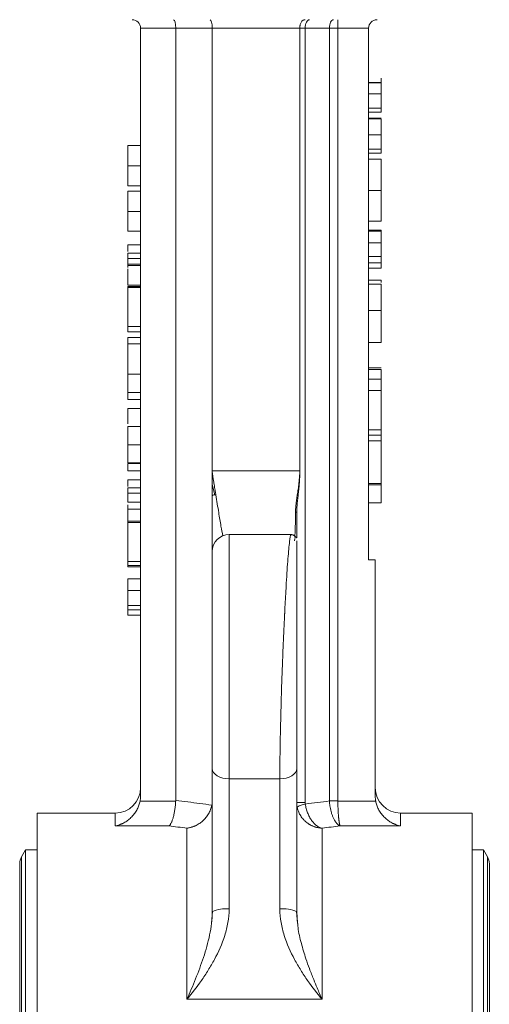
# Model space of a CAD drawing. Units: millimetres. Extents: x 199 to 977, y 37 to 826.
# Drawn here: x 825 to 881, y 482 to 598 of the extents above; entities that cross this region are included whole.
import ezdxf

# ---------------------------------------------------------------- set-up
doc = ezdxf.new("R2010")
doc.units = ezdxf.units.MM

msp = doc.modelspace()

# ---------------------------------------------------------------- linework, layer by layer
at = {"color": 7, "linetype": 'Continuous', "lineweight": 15}
for p, q in [((839.35, 597.38), (843.52, 597.38)), ((839.35, 597.38), (839.35, 506.34)), ((843.52, 597.38), (847.85, 597.38)), ((843.52, 597.38), (843.52, 505.87)), ((847.85, 597.38), (858.21, 597.38)), ((847.85, 597.38), (847.85, 544.93)), ((858.85, 597.38), (858.21, 597.38)), ((858.21, 544.93), (858.21, 597.38)), ((858.85, 505.64), (858.85, 597.38)), ((858.85, 597.38), (861.71, 597.38)), ((861.71, 597.38), (861.71, 505.81)), ((862.71, 597.38), (866.35, 597.38)), ((862.71, 505.81), (862.71, 597.38)), ((866.35, 597.38), (866.35, 534.38)), ((867.85, 587.88), (866.35, 587.88)), ((867.85, 584.75), (866.35, 584.75)), ((839.35, 583.47), (837.85, 583.47)), ((837.85, 581.05), (839.35, 581.05)), ((867.85, 581.86), (866.35, 581.86)), ((837.85, 578.71), (839.35, 578.71)), ((839.35, 578.08), (837.85, 578.08)), ((867.85, 578.14), (866.35, 578.14)), ((837.85, 575.67), (839.35, 575.67)), ((867.85, 574.5), (866.35, 574.5)), ((837.85, 573.33), (839.35, 573.33)), ((867.85, 573.34), (866.35, 573.34)), ((867.85, 573.34), (867.85, 573.43)), ((839.35, 571.69), (837.85, 571.69)), ((867.85, 571.93), (866.35, 571.93)), ((837.85, 570.73), (839.35, 570.73)), ((837.85, 570.73), (837.85, 570.1)), ((839.35, 570.1), (837.85, 570.1)), ((867.85, 569.57), (866.35, 569.57)), ((837.85, 569.27), (839.35, 569.27)), ((867.85, 567.5), (866.35, 567.5)), ((867.85, 567.23), (867.85, 567.5)), ((837.85, 566.93), (839.35, 566.93)), ((837.85, 566.63), (837.85, 562.02)), ((867.85, 563.91), (866.35, 563.91)), ((837.85, 562.02), (837.85, 561.39)), ((837.85, 562.02), (839.35, 562.02)), ((839.35, 561.39), (837.85, 561.39)), ((837.85, 560.74), (839.35, 560.74)), ((866.35, 560.14), (867.85, 560.14)), ((839.35, 559.96), (837.85, 559.96)), ((867.85, 557.13), (866.35, 557.13)), ((837.85, 556.38), (839.35, 556.38)), ((837.85, 556.38), (837.85, 554.21)), ((867.85, 555.79), (866.35, 555.79)), ((867.85, 554.44), (867.85, 555.79)), ((837.85, 554.21), (839.35, 554.21)), ((866.35, 554.44), (867.85, 554.44)), ((867.85, 554.44), (867.85, 549.8)), ((839.35, 553.38), (837.85, 553.38)), ((837.85, 552.3), (839.35, 552.3)), ((837.85, 550.17), (839.35, 550.17)), ((837.85, 549.55), (837.85, 549.34)), ((867.85, 549.14), (866.35, 549.14)), ((867.85, 548.47), (867.85, 543.44)), ((837.85, 547.99), (839.35, 547.99)), ((839.35, 545.87), (837.85, 545.87)), ((837.85, 545.8), (839.35, 545.8)), ((839.35, 544.94), (837.85, 544.94)), ((858.21, 544.93), (847.85, 544.93)), ((837.85, 543.87), (839.35, 543.87)), ((837.85, 542.91), (839.35, 542.91)), ((837.85, 542.91), (837.85, 542.28)), ((847.85, 543.34), (848.14, 542.04)), ((867.85, 541.14), (867.85, 543.28)), ((837.85, 542.28), (837.85, 541.2)), ((839.35, 542.28), (837.85, 542.28)), ((837.85, 540.9), (837.85, 540.4)), ((837.85, 540.4), (839.35, 540.4)), ((837.85, 540.4), (837.85, 539.02)), ((866.35, 541.14), (867.85, 541.14)), ((837.85, 538.81), (837.85, 534.2)), ((857.26, 537.38), (849.85, 537.38)), ((849.85, 537.38), (849.85, 508.43)), ((857.16, 537.24), (857.15, 537.25)), ((857.61, 536.91), (857.59, 536.65)), ((847.85, 536.57), (847.85, 535.38)), ((867.15, 534.38), (866.35, 534.38)), ((867.15, 534.38), (867.15, 506.34)), ((837.85, 530.74), (839.35, 530.74)), ((849.85, 508.43), (855.85, 508.43)), ((849.85, 493.02), (849.85, 508.43)), ((855.85, 508.43), (855.85, 493.02)), ((839.29, 505.78), (843.51, 505.78)), ((862.71, 505.78), (867.2, 505.78)), ((836.35, 504.38), (827.1, 504.38)), ((827.1, 504.38), (827.1, 431.38)), ((836.35, 502.85), (836.35, 504.38)), ((878.6, 504.38), (870.15, 504.38)), ((870.15, 504.38), (870.15, 502.85)), ((878.6, 431.38), (878.6, 504.38)), ((842.71, 502.85), (836.35, 502.85)), ((870.15, 502.85), (862.98, 502.85)), ((844.85, 482.32), (844.85, 502.59)), ((860.85, 502.59), (860.85, 482.32)), ((825.75, 500.03), (825.26, 499.18)), ((827.1, 500.03), (825.75, 500.03)), ((825.75, 500.03), (825.75, 431.38)), ((879.94, 500.03), (878.6, 500.03)), ((880.43, 499.18), (879.94, 500.03)), ((879.94, 431.38), (879.94, 500.03)), ((825.05, 498.38), (825.05, 364.38)), ((825.26, 499.18), (825.26, 363.58)), ((880.43, 431.38), (880.43, 499.18)), ((880.65, 364.38), (880.65, 498.38)), ((847.88, 492.75), (847.76, 491.3)), ((857.94, 491.3), (857.81, 492.75)), ((857.95, 491.43), (857.85, 492.69)), ((860.85, 482.32), (844.85, 482.32))]:
    msp.add_line(p, q, dxfattribs=at)
at = {"color": 7, "linetype": 'Continuous', "lineweight": 0}
for p, q in [((861.71, 597.38), (862.71, 597.38)), ((862.71, 597.38), (862.71, 598.38)), ((867.85, 590.93), (866.35, 590.93)), ((866.35, 590.9), (867.85, 590.9)), ((867.85, 589.6), (866.35, 589.6)), ((867.85, 587.43), (866.35, 587.43)), ((867.85, 587.88), (867.85, 587.43)), ((866.35, 586.71), (867.85, 586.71)), ((867.85, 586.62), (866.35, 586.62)), ((867.85, 583.03), (866.35, 583.03)), ((867.85, 582.58), (866.35, 582.58)), ((867.85, 583.03), (867.85, 582.58)), ((867.85, 573.43), (866.35, 573.43)), ((837.85, 570.1), (837.85, 569.02)), ((837.85, 569.43), (839.35, 569.43)), ((867.85, 570.34), (866.35, 570.34)), ((867.85, 568.94), (867.85, 570.34)), ((867.85, 568.94), (866.35, 568.94)), ((867.85, 567.06), (866.35, 567.06)), ((837.85, 566.78), (837.85, 566.63)), ((837.85, 566.78), (839.35, 566.78)), ((839.35, 566.63), (837.85, 566.63)), ((867.85, 557.13), (866.35, 557.13)), ((866.35, 556.95), (867.85, 556.95)), ((866.35, 549.8), (867.85, 549.8)), ((867.85, 549.8), (867.85, 548.47)), ((866.35, 548.47), (867.85, 548.47)), ((847.85, 544.93), (847.85, 541.96)), ((867.85, 543.44), (866.35, 543.44)), ((867.85, 543.28), (866.35, 543.28)), ((867.85, 543.44), (867.85, 543.28)), ((837.85, 541.2), (839.35, 541.2)), ((837.85, 538.96), (837.85, 538.81)), ((837.85, 538.96), (839.35, 538.96)), ((839.35, 538.81), (837.85, 538.81)), ((837.85, 534.2), (837.85, 533.57)), ((837.85, 534.2), (839.35, 534.2)), ((839.35, 533.7), (837.85, 533.7)), ((839.35, 533.57), (837.85, 533.57)), ((837.85, 532.14), (839.35, 532.14)), ((837.85, 528.46), (837.85, 528.96)), ((837.85, 528.96), (839.35, 528.96)), ((837.85, 527.83), (837.85, 528.46)), ((837.85, 528.46), (839.35, 528.46)), ((839.35, 527.83), (837.85, 527.83)), ((858.85, 505.64), (857.85, 505.64)), ((862.71, 505.81), (862.71, 505.78))]:
    msp.add_line(p, q, dxfattribs=at)
at = {"color": 7, "linetype": 'Continuous', "lineweight": 15, "flags": 128}
for points in [[(859.35, 598.38), (859.25, 598.36), (859.15, 598.3), (859.07, 598.21), (858.99, 598.09), (858.93, 597.94), (858.88, 597.76), (858.85, 597.57), (858.85, 597.38)], [(849.85, 508.43), (849.46, 508.46), (849.08, 508.53), (848.73, 508.64), (848.43, 508.79), (848.18, 508.97), (848, 509.18), (847.88, 509.41), (847.85, 509.65)], [(857.85, 509.65), (857.81, 509.41), (857.69, 509.18), (857.51, 508.97), (857.26, 508.79), (856.96, 508.64), (856.61, 508.53), (856.24, 508.46), (855.85, 508.43)]]:
    msp.add_lwpolyline(points, dxfattribs=at)
at = {"color": 7, "linetype": 'Continuous', "lineweight": 0, "flags": 128}
for points in [[(862.21, 598.38), (862.11, 598.36), (862.02, 598.3), (861.93, 598.21), (861.86, 598.09), (861.8, 597.94), (861.75, 597.76), (861.72, 597.57), (861.71, 597.38)], [(857.85, 539.96), (857.84, 539.98), (857.83, 539.99), (857.82, 540), (857.8, 540.01), (857.78, 540.02), (857.76, 540.03), (857.73, 540.03), (857.7, 540.04)], [(861.71, 505.81), (861.83, 505.81), (861.95, 505.81), (862.07, 505.81), (862.19, 505.81), (862.32, 505.81), (862.45, 505.81), (862.58, 505.81), (862.71, 505.81)]]:
    msp.add_lwpolyline(points, dxfattribs=at)
at = {"color": 7, "linetype": 'Continuous', "lineweight": 15}
for centre, radius, start, end in [((838.35, 597.38), 1, 0, 90), ((867.35, 597.38), 1, 90, 180), ((849.85, 535.38), 2, 90, 180), ((836.35, 507.38), 3, 270, 0), ((870.15, 507.38), 3, 180, 270), ((826.65, 498.38), 1.6, 150, 180), ((879.05, 498.38), 1.6, 0, 30), ((849.36, 489.7), 3.35, 81.6467, 116.8502), ((856.33, 489.7), 3.35, 63.1499, 98.3533)]:
    msp.add_arc(centre, radius, start, end, dxfattribs=at)
at = {"color": 7, "linetype": 'Continuous', "lineweight": 0}
msp.add_arc((859.16, 503.25), 2.22, 97.5635, 124.3936, dxfattribs=at)
at = {"color": 7, "linetype": 'Continuous', "lineweight": 15}
for centre in [(843.25, 597.38), (847.58, 597.38)]:
    msp.add_ellipse(centre, major_axis=(0, 1), ratio=0.267949, start_param=4.712389, end_param=6.283185, dxfattribs=at)
for points, knots in [([(858.21, 597.38), (858.21, 597.41), (858.21, 597.47), (858.22, 597.55), (858.23, 597.64), (858.24, 597.72), (858.27, 597.84), (858.31, 597.98), (858.4, 598.14), (858.49, 598.25), (858.61, 598.33), (858.73, 598.37), (858.82, 598.38), (858.86, 598.38)], [0, 0, 0, 0, 0.050547, 0.100749, 0.150704, 0.200502, 0.250224, 0.376924, 0.499903, 0.636399, 0.765779, 0.887245, 1, 1, 1, 1]), ([(867.85, 587.88), (867.85, 587.88), (867.85, 587.88), (867.85, 587.93), (867.85, 588), (867.85, 588.09), (867.85, 588.22), (867.85, 588.36), (867.85, 588.53), (867.85, 588.72), (867.85, 588.93), (867.85, 589.14), (867.85, 589.37), (867.85, 589.52), (867.85, 589.6)], [0, 0, 0, 0, 0.0837707, 0.1657509, 0.246237, 0.3274037, 0.4087255, 0.4896297, 0.5716099, 0.6557425, 0.7412237, 0.8265771, 0.9120042, 1, 1, 1, 1]), ([(867.85, 584.75), (867.85, 584.84), (867.85, 585), (867.85, 585.24), (867.85, 585.47), (867.85, 585.66), (867.85, 585.81), (867.85, 585.92), (867.85, 586.03), (867.85, 586.15), (867.85, 586.26), (867.85, 586.38), (867.85, 586.5), (867.85, 586.58), (867.85, 586.62)], [0, 0, 0, 0, 0.107209, 0.213204, 0.318562, 0.426501, 0.48334, 0.543285, 0.607974, 0.677199, 0.750741, 0.828752, 0.91221, 1, 1, 1, 1]), ([(867.85, 583.03), (867.85, 583.03), (867.85, 583.04), (867.85, 583.08), (867.85, 583.15), (867.85, 583.25), (867.85, 583.37), (867.85, 583.52), (867.85, 583.69), (867.85, 583.88), (867.85, 584.08), (867.85, 584.3), (867.85, 584.52), (867.85, 584.68), (867.85, 584.75)], [0, 0, 0, 0, 0.0837707, 0.1657509, 0.246237, 0.3274037, 0.4087255, 0.4896297, 0.5716099, 0.6557425, 0.7412237, 0.8265771, 0.9120042, 1, 1, 1, 1]), ([(837.85, 583.47), (837.85, 583.47), (837.85, 583.47), (837.85, 583.45), (837.85, 583.43), (837.85, 583.39), (837.85, 583.35), (837.85, 583.29), (837.85, 583.23), (837.85, 583.16), (837.85, 583.07), (837.85, 582.98), (837.85, 582.89), (837.85, 582.78), (837.85, 582.67), (837.85, 582.55), (837.85, 582.42), (837.85, 582.29), (837.85, 582.15), (837.85, 582), (837.85, 581.85), (837.85, 581.7), (837.85, 581.54), (837.85, 581.38), (837.85, 581.22), (837.85, 581.11), (837.85, 581.05)], [0, 0, 0, 0, 0.0650685, 0.1270672, 0.1855315, 0.2407849, 0.2930042, 0.3425557, 0.3889552, 0.4328151, 0.4746712, 0.5148207, 0.5536551, 0.5914786, 0.627861, 0.6636394, 0.698823, 0.7334329, 0.76763, 0.8010741, 0.8342505, 0.86697, 0.8997116, 0.9326965, 0.9661732, 1, 1, 1, 1]), ([(837.85, 581.05), (837.85, 581), (837.85, 580.89), (837.85, 580.73), (837.85, 580.57), (837.85, 580.42), (837.85, 580.27), (837.85, 580.13), (837.85, 579.98), (837.85, 579.85), (837.85, 579.72), (837.85, 579.59), (837.85, 579.48), (837.85, 579.37), (837.85, 579.27), (837.85, 579.18), (837.85, 579.09), (837.85, 579.01), (837.85, 578.94), (837.85, 578.88), (837.85, 578.83), (837.85, 578.79), (837.85, 578.75), (837.85, 578.73), (837.85, 578.72), (837.85, 578.71), (837.85, 578.71)], [0, 0, 0, 0, 0.033789, 0.066625, 0.099289, 0.131367, 0.163592, 0.196113, 0.228912, 0.26217, 0.296004, 0.330232, 0.365076, 0.400968, 0.437877, 0.475966, 0.51564, 0.556675, 0.600028, 0.64669, 0.696419, 0.749772, 0.80685, 0.86743, 0.931884, 1, 1, 1, 1]), ([(867.85, 578.14), (867.85, 578.27), (867.85, 578.52), (867.85, 578.9), (867.85, 579.25), (867.85, 579.6), (867.85, 579.92), (867.85, 580.23), (867.85, 580.52), (867.85, 580.8), (867.85, 581.05), (867.85, 581.27), (867.85, 581.45), (867.85, 581.6), (867.85, 581.72), (867.85, 581.8), (867.85, 581.85), (867.85, 581.86), (867.85, 581.86)], [0, 0, 0, 0, 0.066567, 0.130742, 0.193348, 0.254998, 0.316119, 0.377264, 0.4394, 0.502805, 0.566356, 0.628251, 0.689107, 0.749358, 0.81018, 0.871617, 0.934873, 1, 1, 1, 1]), ([(837.85, 578.08), (837.85, 578.08), (837.85, 578.08), (837.85, 578.07), (837.85, 578.04), (837.85, 578.01), (837.85, 577.96), (837.85, 577.91), (837.85, 577.85), (837.85, 577.77), (837.85, 577.69), (837.85, 577.6), (837.85, 577.5), (837.85, 577.4), (837.85, 577.29), (837.85, 577.16), (837.85, 577.04), (837.85, 576.9), (837.85, 576.76), (837.85, 576.62), (837.85, 576.47), (837.85, 576.32), (837.85, 576.16), (837.85, 576), (837.85, 575.84), (837.85, 575.72), (837.85, 575.67)], [0, 0, 0, 0, 0.0650685, 0.1270672, 0.1855315, 0.2407849, 0.2930042, 0.3425557, 0.3889552, 0.4328151, 0.4746712, 0.5148207, 0.5536551, 0.5914786, 0.627861, 0.6636394, 0.698823, 0.7334329, 0.76763, 0.8010741, 0.8342505, 0.86697, 0.8997116, 0.9326965, 0.9661732, 1, 1, 1, 1]), ([(867.85, 574.5), (867.85, 574.51), (867.85, 574.51), (867.85, 574.53), (867.85, 574.57), (867.85, 574.62), (867.85, 574.69), (867.85, 574.77), (867.85, 574.88), (867.85, 574.99), (867.85, 575.11), (867.85, 575.25), (867.85, 575.4), (867.85, 575.57), (867.85, 575.74), (867.85, 575.92), (867.85, 576.11), (867.85, 576.32), (867.85, 576.53), (867.85, 576.75), (867.85, 576.97), (867.85, 577.19), (867.85, 577.42), (867.85, 577.66), (867.85, 577.9), (867.85, 578.06), (867.85, 578.14)], [0, 0, 0, 0, 0.043209, 0.085873, 0.12812, 0.170152, 0.211918, 0.253753, 0.296006, 0.338443, 0.381015, 0.42282, 0.464089, 0.505126, 0.545975, 0.586985, 0.628339, 0.670084, 0.711992, 0.753039, 0.794049, 0.834886, 0.875498, 0.916547, 0.958004, 1, 1, 1, 1]), ([(837.85, 575.67), (837.85, 575.61), (837.85, 575.5), (837.85, 575.34), (837.85, 575.19), (837.85, 575.03), (837.85, 574.88), (837.85, 574.74), (837.85, 574.6), (837.85, 574.46), (837.85, 574.33), (837.85, 574.21), (837.85, 574.09), (837.85, 573.99), (837.85, 573.89), (837.85, 573.79), (837.85, 573.7), (837.85, 573.63), (837.85, 573.55), (837.85, 573.49), (837.85, 573.44), (837.85, 573.4), (837.85, 573.37), (837.85, 573.34), (837.85, 573.33), (837.85, 573.33), (837.85, 573.33)], [0, 0, 0, 0, 0.033789, 0.066625, 0.099289, 0.131367, 0.163592, 0.196113, 0.228912, 0.26217, 0.296004, 0.330232, 0.365076, 0.400968, 0.437877, 0.475966, 0.51564, 0.556675, 0.600028, 0.64669, 0.696419, 0.749772, 0.80685, 0.86743, 0.931884, 1, 1, 1, 1]), ([(867.85, 571.93), (867.85, 571.98), (867.85, 572.08), (867.85, 572.23), (867.85, 572.36), (867.85, 572.5), (867.85, 572.62), (867.85, 572.74), (867.85, 572.85), (867.85, 572.95), (867.85, 573.04), (867.85, 573.12), (867.85, 573.19), (867.85, 573.24), (867.85, 573.29), (867.85, 573.32), (867.85, 573.33), (867.85, 573.34), (867.85, 573.34)], [0, 0, 0, 0, 0.064211, 0.127053, 0.188728, 0.24911, 0.309425, 0.369794, 0.430612, 0.491884, 0.554051, 0.61518, 0.676283, 0.73845, 0.800776, 0.865196, 0.931647, 1, 1, 1, 1]), ([(837.85, 571.69), (837.85, 571.67), (837.85, 571.64), (837.85, 571.39), (837.85, 571.01), (837.85, 570.9)], [0, 0, 0, 0, 0.411391, 0.826851, 1, 1, 1, 1]), ([(867.85, 570.34), (867.85, 570.43), (867.85, 570.61), (867.85, 570.87), (867.85, 571.1), (867.85, 571.31), (867.85, 571.5), (867.85, 571.66), (867.85, 571.8), (867.85, 571.89), (867.85, 571.93)], [0, 0, 0, 0, 0.176258, 0.338434, 0.484822, 0.617158, 0.734698, 0.837385, 0.926372, 1, 1, 1, 1]), ([(837.85, 568.85), (837.85, 568.74), (837.85, 568.38), (837.85, 567.88), (837.85, 567.36), (837.85, 566.97), (837.85, 566.94), (837.85, 566.93)], [0, 0, 0, 0, 0.0738, 0.239724, 0.393526, 0.631514, 1, 1, 1, 1]), ([(867.85, 563.91), (867.85, 563.98), (867.85, 564.13), (867.85, 564.34), (867.85, 564.55), (867.85, 564.76), (867.85, 564.96), (867.85, 565.16), (867.85, 565.36), (867.85, 565.56), (867.85, 565.75), (867.85, 565.94), (867.85, 566.13), (867.85, 566.32), (867.85, 566.5), (867.85, 566.69), (867.85, 566.87), (867.85, 566.99), (867.85, 567.06)], [0, 0, 0, 0, 0.061617, 0.122179, 0.182216, 0.241864, 0.30096, 0.359969, 0.419033, 0.478069, 0.537993, 0.59896, 0.661321, 0.725248, 0.79122, 0.858746, 0.928318, 1, 1, 1, 1]), ([(867.85, 560.14), (867.85, 560.15), (867.85, 560.15), (867.85, 560.17), (867.85, 560.21), (867.85, 560.26), (867.85, 560.33), (867.85, 560.42), (867.85, 560.52), (867.85, 560.63), (867.85, 560.76), (867.85, 560.9), (867.85, 561.05), (867.85, 561.21), (867.85, 561.39), (867.85, 561.57), (867.85, 561.77), (867.85, 561.98), (867.85, 562.19), (867.85, 562.42), (867.85, 562.65), (867.85, 562.89), (867.85, 563.13), (867.85, 563.39), (867.85, 563.65), (867.85, 563.82), (867.85, 563.91)], [0, 0, 0, 0, 0.04204, 0.083545, 0.124644, 0.165305, 0.206173, 0.246974, 0.288333, 0.32999, 0.371802, 0.412742, 0.453464, 0.493833, 0.534375, 0.574947, 0.615887, 0.657246, 0.699003, 0.740483, 0.782323, 0.824565, 0.86704, 0.910499, 0.954619, 1, 1, 1, 1]), ([(837.85, 560.74), (837.85, 560.73), (837.85, 560.73), (837.85, 560.68), (837.85, 560.61), (837.85, 560.5), (837.85, 560.37), (837.85, 560.21), (837.85, 560.01), (837.85, 559.79), (837.85, 559.55), (837.85, 559.28), (837.85, 558.99), (837.85, 558.69), (837.85, 558.36), (837.85, 558.01), (837.85, 557.65), (837.85, 557.4), (837.85, 557.27)], [0, 0, 0, 0, 0.071272, 0.139493, 0.204635, 0.267406, 0.328446, 0.388397, 0.447734, 0.507392, 0.566768, 0.625478, 0.684067, 0.743248, 0.804033, 0.866499, 0.931723, 1, 1, 1, 1]), ([(837.85, 559.96), (837.85, 559.96), (837.85, 559.95), (837.85, 559.93), (837.85, 559.9), (837.85, 559.85), (837.85, 559.79), (837.85, 559.71), (837.85, 559.62), (837.85, 559.52), (837.85, 559.4), (837.85, 559.28), (837.85, 559.15), (837.85, 559.01), (837.85, 558.86), (837.85, 558.7), (837.85, 558.54), (837.85, 558.36), (837.85, 558.18), (837.85, 557.97), (837.85, 557.75), (837.85, 557.51), (837.85, 557.25), (837.85, 556.98), (837.85, 556.69), (837.85, 556.49), (837.85, 556.38)], [0, 0, 0, 0, 0.046084, 0.090813, 0.134304, 0.177036, 0.218837, 0.260262, 0.3011, 0.341637, 0.381609, 0.420148, 0.45791, 0.494761, 0.531219, 0.566961, 0.602742, 0.638232, 0.674761, 0.713378, 0.754425, 0.797802, 0.843979, 0.893064, 0.94496, 1, 1, 1, 1]), ([(867.85, 556.95), (867.85, 556.84), (867.85, 556.69), (867.85, 556.3), (867.85, 556.06), (867.85, 555.79)], [0, 0, 0, 0, 0.5, 0.5, 1, 1, 1, 1]), ([(837.85, 554.24), (837.85, 554.17), (837.85, 554.03), (837.85, 553.86), (837.85, 553.71), (837.85, 553.59), (837.85, 553.49), (837.85, 553.43), (837.85, 553.39), (837.85, 553.38), (837.85, 553.38)], [0, 0, 0, 0, 0.127896, 0.253668, 0.376738, 0.499344, 0.621999, 0.745699, 0.871345, 1, 1, 1, 1]), ([(837.85, 552.3), (837.85, 552.26), (837.85, 552.2), (837.85, 551.56), (837.85, 550.98), (837.85, 550.56), (837.85, 550.48)], [0, 0, 0, 0, 0.387876, 0.661176, 0.934824, 1, 1, 1, 1]), ([(837.85, 550.17), (837.85, 550.17), (837.85, 550.17), (837.85, 550.11), (837.85, 550.02), (837.85, 549.9), (837.85, 549.75), (837.85, 549.56), (837.85, 549.34), (837.85, 549.1), (837.85, 548.84), (837.85, 548.56), (837.85, 548.28), (837.85, 548.09), (837.85, 547.99)], [0, 0, 0, 0, 0.08595, 0.16913, 0.250406, 0.33193, 0.413348, 0.494159, 0.57601, 0.660748, 0.745776, 0.830039, 0.914025, 1, 1, 1, 1]), ([(837.85, 547.99), (837.85, 547.89), (837.85, 547.71), (837.85, 547.43), (837.85, 547.17), (837.85, 546.92), (837.85, 546.68), (837.85, 546.48), (837.85, 546.29), (837.85, 546.14), (837.85, 546.02), (837.85, 545.93), (837.85, 545.88), (837.85, 545.87), (837.85, 545.87)], [0, 0, 0, 0, 0.084348, 0.167078, 0.249605, 0.332974, 0.416161, 0.497811, 0.580686, 0.664926, 0.749428, 0.832484, 0.915626, 1, 1, 1, 1]), ([(837.85, 545.8), (837.85, 545.73), (837.85, 545.6), (837.85, 545.42), (837.85, 545.27), (837.85, 545.15), (837.85, 545.06), (837.85, 544.99), (837.85, 544.95), (837.85, 544.95), (837.85, 544.94)], [0, 0, 0, 0, 0.127896, 0.253668, 0.376738, 0.499344, 0.621999, 0.745699, 0.871345, 1, 1, 1, 1]), ([(837.85, 543.87), (837.85, 543.82), (837.85, 543.73), (837.85, 543.36), (837.85, 543.08), (837.85, 543.08)], [0, 0, 0, 0, 0.583629, 0.994857, 1, 1, 1, 1]), ([(847.85, 541.96), (847.85, 541.22), (847.85, 539.72), (847.85, 537.88), (847.85, 536.94), (847.85, 536.57)], [0, 0, 0, 0, 0.372781, 0.755554, 1, 1, 1, 1]), ([(849.09, 537.21), (849.02, 537.59), (848.87, 538.39), (848.59, 540.04), (848.39, 541.37), (848.28, 542.08)], [0, 0, 0, 0, 0.287071, 0.618229, 1, 1, 1, 1]), ([(857.7, 540.04), (857.7, 539.79), (857.7, 539.29), (857.68, 538.57), (857.66, 537.87), (857.64, 537.34), (857.62, 537.09), (857.62, 537.02)], [0, 0, 0, 0, 0.210477, 0.433718, 0.669741, 0.918558, 1, 1, 1, 1]), ([(857.85, 539.96), (857.85, 538.88), (857.85, 537.77), (857.85, 537.01), (857.85, 537)], [0, 0, 0, 0, 0.9776065, 1, 1, 1, 1]), ([(857.15, 537.25), (857.14, 537.29), (857.11, 537.44), (856.99, 536.59), (856.81, 534.73), (856.63, 532), (856.5, 529.66), (856.43, 528.38), (856.42, 528.01), (856.41, 527.98), (856.41, 527.98), (856.41, 527.98), (856.41, 527.98), (856.41, 527.98), (856.41, 527.98), (856.41, 527.98), (856.41, 527.98), (856.41, 527.98), (856.41, 527.97), (856.41, 527.97), (856.41, 527.96), (856.41, 527.93), (856.41, 527.89), (856.41, 527.81), (856.4, 527.63), (856.38, 527.29), (856.35, 526.62), (856.29, 525.31), (856.18, 522.86), (856.11, 520.73), (856.06, 519.38)], [0, 0, 0, 0, 0.048699, 0.195725, 0.365508, 0.523968, 0.638542, 0.678262, 0.682682, 0.682682, 0.682683, 0.682684, 0.682685, 0.682688, 0.682694, 0.682705, 0.682729, 0.682775, 0.682868, 0.683054, 0.683425, 0.684168, 0.685651, 0.688613, 0.694513, 0.706221, 0.729267, 0.77388, 0.857171, 1, 1, 1, 1]), ([(857.78, 536.96), (857.78, 536.97), (857.77, 537.04), (857.75, 537.06), (857.67, 537.14), (857.65, 537.17), (857.62, 537.19), (857.6, 537.2), (857.59, 537.21), (857.58, 537.22), (857.57, 537.23), (857.56, 537.24), (857.54, 537.25), (857.51, 537.27), (857.44, 537.31), (857.32, 537.37), (857.23, 537.37), (857.16, 537.38)], [0, 0, 0, 0, 0.026973, 0.47306, 0.5305, 0.569911, 0.583918, 0.594992, 0.599783, 0.604301, 0.608749, 0.613317, 0.623402, 0.635439, 0.666449, 0.755194, 1, 1, 1, 1]), ([(847.85, 536.57), (847.85, 536.33), (847.85, 535.98), (847.85, 535.74), (847.85, 535.67)], [0, 0, 0, 0, 0.708125, 1, 1, 1, 1]), ([(857.85, 536.62), (857.85, 536.62), (857.85, 536.62), (857.85, 536.13), (857.85, 535.16), (857.85, 533.72), (857.85, 531.92), (857.85, 529.79), (857.85, 527.42), (857.85, 524.87), (857.85, 522.21), (857.85, 519.51), (857.85, 516.84), (857.85, 514.27), (857.85, 511.82), (857.85, 510.37), (857.85, 509.65)], [0, 0, 0, 0, 0.017974, 0.09661, 0.174805, 0.252509, 0.329651, 0.406219, 0.482179, 0.557554, 0.632347, 0.706622, 0.780422, 0.85385, 0.926997, 1, 1, 1, 1]), ([(847.85, 535.32), (847.85, 535.34), (847.85, 535.38), (847.85, 534.98), (847.85, 534.13), (847.85, 532.84), (847.85, 531.22), (847.85, 529.35), (847.85, 527.22), (847.85, 524.83), (847.85, 522.23), (847.85, 519.5), (847.85, 516.78), (847.85, 514.16), (847.85, 511.75), (847.85, 510.34), (847.85, 509.65)], [0, 0, 0, 0, 0.03096, 0.107938, 0.184916, 0.260784, 0.334526, 0.405292, 0.476058, 0.5498, 0.625668, 0.702646, 0.779624, 0.855492, 0.929234, 1, 1, 1, 1]), ([(837.85, 532.14), (837.85, 532.14), (837.85, 532.13), (837.85, 532.11), (837.85, 532.09), (837.85, 532.05), (837.85, 531.99), (837.85, 531.93), (837.85, 531.85), (837.85, 531.77), (837.85, 531.67), (837.85, 531.56), (837.85, 531.45), (837.85, 531.32), (837.85, 531.19), (837.85, 531.05), (837.85, 530.9), (837.85, 530.79), (837.85, 530.74)], [0, 0, 0, 0, 0.070119, 0.137192, 0.202016, 0.264631, 0.326117, 0.38601, 0.445812, 0.505298, 0.564633, 0.624283, 0.683902, 0.743953, 0.805388, 0.868388, 0.933084, 1, 1, 1, 1]), ([(837.85, 530.74), (837.85, 530.7), (837.85, 530.6), (837.85, 530.44), (837.85, 530.26), (837.85, 530.05), (837.85, 529.81), (837.85, 529.55), (837.85, 529.26), (837.85, 529.06), (837.85, 528.96)], [0, 0, 0, 0, 0.075172, 0.164743, 0.268011, 0.385964, 0.517799, 0.663698, 0.824417, 1, 1, 1, 1]), ([(855.85, 508.43), (855.85, 508.55), (855.85, 508.79), (855.85, 509.15), (855.85, 509.52), (855.85, 509.9), (855.85, 510.29), (855.86, 510.69), (855.86, 511.1), (855.87, 511.52), (855.88, 511.95), (855.88, 512.39), (855.89, 512.84), (855.9, 513.38), (855.91, 514), (855.93, 514.72), (855.95, 515.46), (855.97, 516.22), (855.99, 516.99), (856.01, 517.77), (856.03, 518.57), (856.05, 519.11), (856.06, 519.38)], [0, 0, 0, 0, 0.037293, 0.074966, 0.113019, 0.151451, 0.190264, 0.229457, 0.26903, 0.308983, 0.349317, 0.390031, 0.431126, 0.472601, 0.535525, 0.599305, 0.663943, 0.729439, 0.795792, 0.863003, 0.931072, 1, 1, 1, 1]), ([(836.35, 502.85), (836.4, 502.86), (836.51, 502.88), (836.66, 502.92), (836.81, 502.97), (836.94, 503.02), (837.05, 503.07), (837.16, 503.11), (837.38, 503.22), (837.7, 503.41), (838.13, 503.74), (838.51, 504.14), (838.79, 504.52), (838.97, 504.84), (839.08, 505.07), (839.17, 505.31), (839.24, 505.54), (839.28, 505.7), (839.29, 505.78)], [0, 0, 0, 0, 0.046031, 0.088588, 0.12767, 0.163277, 0.19541, 0.22407, 0.249256, 0.383056, 0.499152, 0.631436, 0.749308, 0.803042, 0.854775, 0.904698, 0.953028, 1, 1, 1, 1]), ([(842.71, 502.85), (842.72, 502.86), (842.75, 502.88), (842.8, 502.93), (842.85, 502.99), (842.92, 503.09), (843.01, 503.25), (843.11, 503.5), (843.23, 503.88), (843.33, 504.29), (843.4, 504.69), (843.45, 505.01), (843.47, 505.27), (843.5, 505.53), (843.51, 505.7), (843.51, 505.78)], [0, 0, 0, 0, 0.03614, 0.077725, 0.124959, 0.18667, 0.24953, 0.382797, 0.499592, 0.629413, 0.749705, 0.813867, 0.8771, 0.939204, 1, 1, 1, 1]), ([(847.79, 505.32), (847.32, 505.39), (846.37, 505.51), (844.94, 505.7), (843.99, 505.81), (843.52, 505.87)], [0, 0, 0, 0, 0.332732, 0.666062, 1, 1, 1, 1]), ([(844.85, 502.59), (844.91, 502.6), (845.02, 502.61), (845.19, 502.65), (845.34, 502.69), (845.48, 502.73), (845.6, 502.78), (845.71, 502.82), (845.95, 502.92), (846.28, 503.11), (846.71, 503.43), (847.09, 503.82), (847.36, 504.2), (847.53, 504.53), (847.65, 504.79), (847.73, 505.05), (847.77, 505.23), (847.79, 505.32)], [0, 0, 0, 0, 0.045979, 0.088549, 0.127713, 0.163471, 0.195821, 0.224766, 0.250303, 0.382599, 0.500115, 0.629509, 0.749962, 0.814169, 0.877154, 0.939051, 1, 1, 1, 1]), ([(861.71, 505.81), (861.24, 505.75), (860.29, 505.64), (859.34, 505.51), (858.86, 505.45)], [0, 0, 0, 0, 0.500447, 1, 1, 1, 1]), ([(858.86, 505.45), (858.89, 505.27), (858.92, 505.08), (859.01, 504.73), (859.07, 504.56), (859.2, 504.23), (859.27, 504.07), (859.43, 503.78), (859.51, 503.64), (859.7, 503.39), (859.79, 503.28), (859.99, 503.07), (860.09, 502.98), (860.41, 502.75), (860.62, 502.64), (860.85, 502.59)], [0, 0, 0, 0, 0.125, 0.125, 0.25, 0.25, 0.375, 0.375, 0.5, 0.5, 0.625, 0.625, 0.75, 0.75, 1, 1, 1, 1]), ([(870.15, 502.85), (870.09, 502.86), (869.98, 502.88), (869.83, 502.92), (869.68, 502.97), (869.55, 503.02), (869.44, 503.07), (869.34, 503.11), (869.11, 503.22), (868.79, 503.41), (868.36, 503.74), (867.98, 504.14), (867.7, 504.52), (867.52, 504.84), (867.41, 505.07), (867.32, 505.31), (867.25, 505.54), (867.21, 505.7), (867.2, 505.78)], [0, 0, 0, 0, 0.0460145, 0.0885589, 0.1276347, 0.1632424, 0.1953821, 0.2240534, 0.2492557, 0.3829361, 0.4991519, 0.6312246, 0.7493078, 0.8028392, 0.8544781, 0.9044087, 0.9528386, 1, 1, 1, 1]), ([(860.85, 502.59), (860.79, 502.59), (860.67, 502.6), (860.5, 502.62), (860.34, 502.65), (860.19, 502.68), (860.05, 502.72), (859.92, 502.77), (859.8, 502.81), (859.69, 502.86), (859.58, 502.91), (859.48, 502.96), (859.4, 503.01), (859.32, 503.06), (859.25, 503.1), (859.19, 503.14), (859.13, 503.18), (859.08, 503.22), (859.04, 503.25), (859.01, 503.27), (858.98, 503.3), (858.96, 503.31), (858.95, 503.32), (858.9, 503.37), (858.76, 503.49), (858.57, 503.69), (858.39, 503.93), (858.25, 504.14), (858.13, 504.37), (858.03, 504.62), (857.95, 504.86), (857.91, 505.02), (857.9, 505.08)], [0, 0, 0, 0, 0.043197, 0.084293, 0.123363, 0.160467, 0.195647, 0.228934, 0.260381, 0.290057, 0.317887, 0.343813, 0.367786, 0.389768, 0.409764, 0.427779, 0.443815, 0.457865, 0.46992, 0.47997, 0.488005, 0.494018, 0.497995, 0.499928, 0.543115, 0.631572, 0.6976, 0.758752, 0.814368, 0.881531, 0.954753, 1, 1, 1, 1]), ([(849.85, 493.02), (849.85, 492.47), (849.79, 491.94), (849.61, 490.89), (849.48, 490.38), (849, 488.87), (848.58, 487.93), (847.87, 486.6), (847.62, 486.17), (847.1, 485.33), (846.83, 484.92), (846, 483.74), (845.42, 483.01), (844.85, 482.32)], [0, 0, 0, 0, 0.125, 0.125, 0.25, 0.25, 0.5, 0.5, 0.625, 0.625, 0.75, 0.75, 1, 1, 1, 1]), ([(844.85, 482.32), (845.19, 483.1), (845.54, 483.9), (846.04, 485.14), (846.2, 485.56), (846.51, 486.41), (846.66, 486.83), (847.09, 488.13), (847.34, 489.02), (847.63, 490.39), (847.7, 490.85), (847.81, 491.77), (847.85, 492.23), (847.85, 492.69)], [0, 0, 0, 0, 0.25, 0.25, 0.375, 0.375, 0.5, 0.5, 0.75, 0.75, 0.875, 0.875, 1, 1, 1, 1]), ([(860.85, 482.32), (860.27, 483.01), (859.69, 483.74), (858.86, 484.92), (858.59, 485.33), (858.07, 486.17), (857.82, 486.6), (857.11, 487.93), (856.69, 488.87), (856.21, 490.38), (856.08, 490.89), (855.9, 491.94), (855.85, 492.47), (855.85, 493.02)], [0, 0, 0, 0, 0.25, 0.25, 0.375, 0.375, 0.5, 0.5, 0.75, 0.75, 0.875, 0.875, 1, 1, 1, 1]), ([(860.85, 482.32), (860.65, 482.76), (860.32, 483.52), (859.81, 484.73), (859.37, 485.88), (858.86, 487.3), (858.39, 488.91), (858.02, 490.35), (857.96, 491.22), (857.95, 491.43)], [0, 0, 0, 0, 0.1638, 0.280008, 0.429645, 0.559887, 0.7537, 0.941331, 1, 1, 1, 1])]:
    msp.add_open_spline(points, degree=3, knots=knots, dxfattribs=at)
at = {"color": 7, "linetype": 'Continuous', "lineweight": 0}
for points, knots in [([(867.85, 589.6), (867.85, 589.68), (867.85, 589.85), (867.85, 590.09), (867.85, 590.32), (867.85, 590.51), (867.85, 590.65), (867.85, 590.77), (867.85, 590.88), (867.85, 590.99), (867.85, 591.11), (867.85, 591.23), (867.85, 591.35), (867.85, 591.43), (867.85, 591.47)], [0, 0, 0, 0, 0.107209, 0.213204, 0.318562, 0.426501, 0.48334, 0.543285, 0.607974, 0.677199, 0.750741, 0.828752, 0.91221, 1, 1, 1, 1]), ([(848.28, 542.08), (848.27, 542.15), (848.24, 542.3), (848.2, 542.53), (848.15, 542.81), (848.1, 543.14), (848.03, 543.53), (847.95, 543.94), (847.9, 544.31), (847.87, 544.59), (847.85, 544.77), (847.85, 544.88), (847.85, 544.93)], [0, 0, 0, 0, 0.073728, 0.157194, 0.250403, 0.375832, 0.5013, 0.662536, 0.811075, 0.887408, 0.950353, 1, 1, 1, 1]), ([(858.21, 544.93), (858.21, 544.85), (858.21, 544.68), (858.19, 544.43), (858.18, 544.18), (858.15, 543.92), (858.12, 543.56), (858.06, 543.05), (857.97, 542.43), (857.88, 541.89), (857.83, 541.49), (857.78, 541.15), (857.74, 540.78), (857.71, 540.39), (857.7, 540.15), (857.7, 540.04)], [0, 0, 0, 0, 0.048006, 0.096926, 0.146774, 0.197564, 0.24931, 0.358228, 0.498753, 0.623041, 0.689319, 0.747512, 0.839788, 0.92391, 1, 1, 1, 1]), ([(857.85, 539.96), (857.85, 540.04), (857.85, 540.19), (857.86, 540.42), (857.87, 540.66), (857.89, 540.9), (857.92, 541.27), (857.98, 541.76), (858.05, 542.38), (858.12, 543.01), (858.17, 543.55), (858.19, 543.97), (858.21, 544.29), (858.21, 544.61), (858.21, 544.82), (858.21, 544.93)], [0, 0, 0, 0, 0.048574, 0.098027, 0.148391, 0.199697, 0.251973, 0.376782, 0.501163, 0.628412, 0.75108, 0.813707, 0.875471, 0.938042, 1, 1, 1, 1]), ([(847.85, 541.96), (847.85, 541.98), (847.85, 541.99), (847.9, 542.02), (847.93, 542.04), (848.01, 542.06), (848.06, 542.07), (848.17, 542.08), (848.23, 542.08), (848.28, 542.08)], [0, 0, 0, 0, 0.25, 0.25, 0.5, 0.5, 0.75, 0.75, 1, 1, 1, 1]), ([(858.86, 505.45), (858.86, 505.48), (858.85, 505.55), (858.85, 505.61), (858.85, 505.64)], [0, 0, 0, 0, 0.497789, 1, 1, 1, 1]), ([(861.72, 505.73), (861.72, 505.67), (861.73, 505.56), (861.75, 505.39), (861.78, 505.21), (861.81, 505.04), (861.85, 504.86), (861.89, 504.69), (861.93, 504.51), (861.98, 504.34), (862.04, 504.17), (862.1, 504.01), (862.19, 503.78), (862.34, 503.49), (862.55, 503.18), (862.75, 502.98), (862.9, 502.88), (862.96, 502.85), (862.98, 502.85)], [0, 0, 0, 0, 0.04096, 0.082987, 0.126048, 0.170099, 0.215091, 0.26096, 0.307638, 0.355043, 0.403088, 0.451677, 0.500707, 0.614168, 0.750734, 0.886982, 0.968615, 1, 1, 1, 1]), ([(862.98, 502.85), (862.97, 502.86), (862.96, 502.88), (862.95, 502.93), (862.93, 502.99), (862.92, 503.05), (862.91, 503.12), (862.89, 503.19), (862.88, 503.27), (862.87, 503.34), (862.86, 503.42), (862.85, 503.5), (862.84, 503.58), (862.83, 503.66), (862.82, 503.74), (862.81, 503.81), (862.8, 503.95), (862.78, 504.17), (862.76, 504.48), (862.74, 504.81), (862.73, 505.13), (862.72, 505.46), (862.71, 505.68), (862.71, 505.78)], [0, 0, 0, 0, 0.043353, 0.085271, 0.125754, 0.164802, 0.202416, 0.238595, 0.273339, 0.306648, 0.338523, 0.368963, 0.397968, 0.425539, 0.451675, 0.476377, 0.499644, 0.587961, 0.6743, 0.758668, 0.841069, 0.921511, 1, 1, 1, 1])]:
    msp.add_open_spline(points, degree=3, knots=knots, dxfattribs=at)
at = {"color": 7, "linetype": 'Continuous', "lineweight": 15}
for points in [[(847.85, 496.27), (847.85, 501.11), (847.85, 505.81), (847.85, 509.65)], [(857.85, 509.65), (857.85, 505.81), (857.85, 501.11), (857.85, 496.27)], [(839.29, 505.78), (839.33, 505.97), (839.35, 506.16), (839.35, 506.34)], [(867.2, 505.78), (867.16, 505.97), (867.15, 506.16), (867.15, 506.34)], [(843.51, 505.78), (843.51, 505.81), (843.52, 505.84), (843.52, 505.87)], [(844.85, 502.59), (844.13, 502.68), (843.42, 502.76), (842.71, 502.85)], [(862.98, 502.85), (862.27, 502.76), (861.56, 502.68), (860.85, 502.59)], [(847.85, 492.69), (847.85, 493.87), (847.85, 495.07), (847.85, 496.27)], [(857.85, 496.27), (857.85, 495.07), (857.85, 493.87), (857.85, 492.69)]]:
    msp.add_open_spline(points, degree=3, dxfattribs=at)
at = {"color": 7, "linetype": 'Continuous', "lineweight": 0}
msp.add_open_spline([(861.71, 505.81), (861.71, 505.78), (861.72, 505.76), (861.72, 505.73)], degree=3, dxfattribs=at)

doc.saveas('drawing.dxf')
